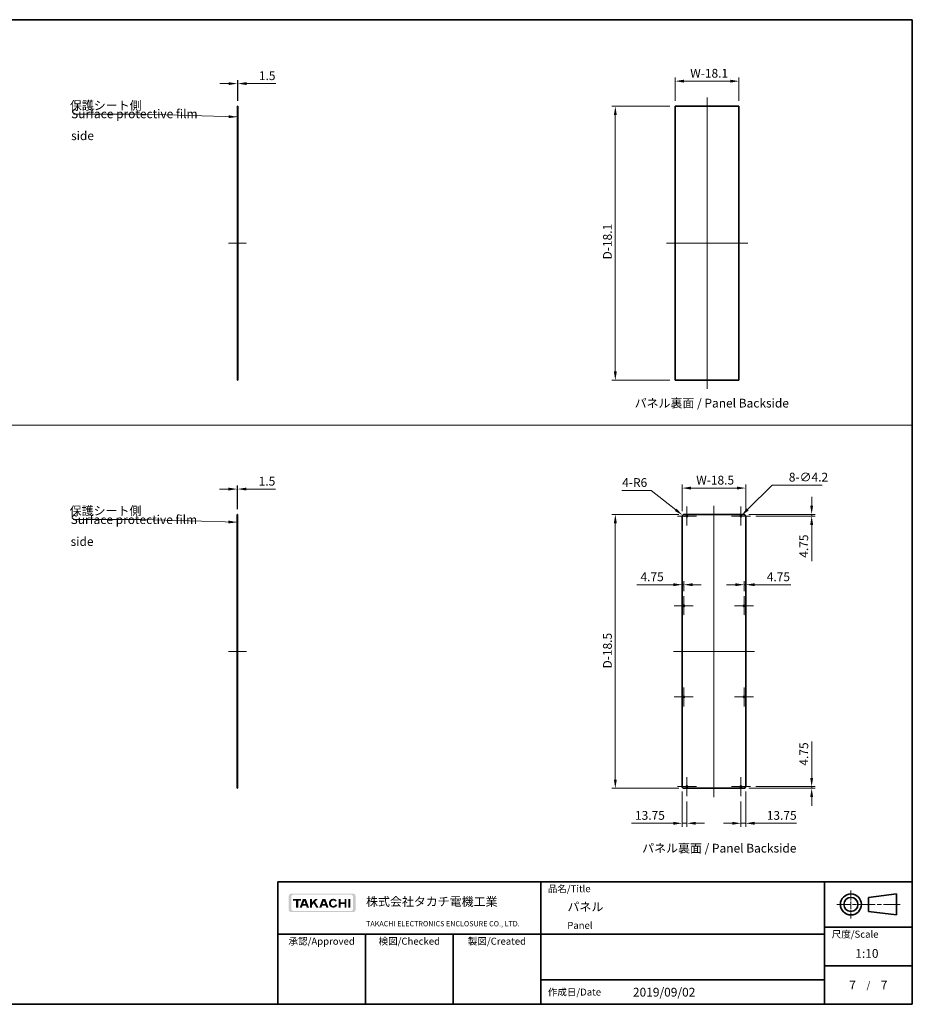
# Model space of a CAD drawing. Units: millimetres. Extents: x 0 to 10617, y -31 to 2810.
# Drawn here: x 8071 to 10617, y 0 to 2810 of the extents above; entities that cross this region are included whole.
import ezdxf
from ezdxf.enums import TextEntityAlignment as Align

# ---------------------------------------------------------------- set-up
doc = ezdxf.new("R2010")
doc.units = ezdxf.units.MM
doc.linetypes.add('CHAIN', pattern=[0.35429999999999995, 0.2362, -0.0295, 0.0591, -0.0295])
for name, color, linetype, lineweight in [('Border (ISO)', 7, 'Continuous', 35), ('Center Mark (ISO)', 131, 'Continuous', 18), ('Centerline (ISO)', 131, 'Continuous', 18), ('Dimension (ISO)', 7, 'Continuous', 18), ('Dimension (ISO) @ 1', 7, 'Continuous', 18), ('Hatch (ISO)', 1, 'Continuous', 18), ('Sketch Geometry (ISO)', 7, 'Continuous', 18), ('Symbol (ISO)', 7, 'Continuous', 18), ('Symbol (ISO) @ 1', 7, 'Continuous', 18), ('Title (ISO)', 7, 'Continuous', 35), ('Visible (ISO)', 7, 'Continuous', 35), ('Visible Narrow (ISO)', 7, 'Continuous', 25)]:
    doc.layers.add(name, color=color, linetype=linetype, lineweight=lineweight)
doc.styles.add('Note Text (TK)', font='txt')
doc.styles.add('文字スタイル67', font='arial.ttf')
doc.dimstyles.new('Default - Method 1b (TK)', dxfattribs={"dimscale": 2.5, "dimtxt": 2.5, "dimasz": 2.5, "dimexe": 1, "dimexo": 1.499999999999999, "dimgap": 1, "dimtad": 1, "dimtoh": 1, "dimrnd": 1e-08, "dimdsep": 46, "dimtxsty": 'Note Text (TK)', "dimcen": 0.09, "dimdle": 5, "dimclrd": 100, "dimclre": 100, "dimclrt": 7, "dimadec": 1, "dimazin": 1, "dimtfac": 1, "dimtmove": 0, "dimatfit": 3, "dimfxl": 1, "dimtolj": 1, "dimlwd": -1, "dimlwe": -1, "dimarcsym": 0})
doc.dimstyles.new('Default - Method 1b (TK)$7', dxfattribs={"dimscale": 1.5, "dimtxt": 2.5, "dimasz": 2.5, "dimexe": 1, "dimexo": 1.499999999999999, "dimgap": 1, "dimtad": 1, "dimtoh": 1, "dimrnd": 1e-08, "dimdsep": 46, "dimtxsty": 'Note Text (TK)', "dimcen": 0.09, "dimdle": 5, "dimclrd": 100, "dimclre": 100, "dimclrt": 7, "dimadec": 1, "dimazin": 1, "dimtfac": 1, "dimtmove": 0, "dimatfit": 3, "dimfxl": 1, "dimtolj": 1, "dimlwd": -1, "dimlwe": -1, "dimarcsym": 0})

# ---------------------------------------------------------------- blocks, each defined once
blk = doc.blocks.new('図面枠 tk図枠')
at = {"layer": 'Border (ISO)'}
for p, q in [((14.49999999999999, 289), (405.4999999999999, 289)), ((14.49999999999999, 289), (14.50000000000001, 8.000000000000007)), ((405.4999999999999, 289), (405.4999999999999, 8.000000000000007)), ((14.50000000000001, 8.000000000000007), (405.4999999999999, 8.000000000000007))]:
    blk.add_line(p, q, dxfattribs=at)
blk = doc.blocks.new('表題欄 tk表題欄')
at = {"layer": 'Hatch (ISO)'}
h = blk.add_hatch(color=256, dxfattribs=at)
edge = h.paths.add_edge_path(flags=0)
edge.add_arc((95.57537688673352, 236.2990653650367), 0.5958259999999996, 269.9999999999897, 360)
edge.add_line((96.17120288673351, 236.2990653650368), (96.17120288673348, 239.7107813650365))
edge.add_arc((95.5753768867335, 239.7107813650366), 0.5958259999999996, 0, 90.0000000000068)
edge.add_line((95.57537688673342, 240.3066073650366), (79.13710888673356, 240.3066073650366))
edge.add_arc((79.13710888673353, 239.7107813650366), 0.5958259999999996, 89.99999999999744, 180)
edge.add_line((78.54128288673353, 239.7107813650365), (78.54128288673331, 236.2990653650368))
edge.add_arc((79.13710888673332, 236.2990653650365), 0.5958259999999996, 180, 270.0000000000231)
edge.add_line((79.13710888673356, 235.7032393650365), (95.57537688673342, 235.7032393650367))
edge = h.paths.add_edge_path()
edge.add_line((77.83935088673357, 239.9556413650366), (77.83935088673357, 236.0542053650368))
edge.add_arc((78.54128288673346, 236.0542053650367), 0.7019319999998935, 180, 270.0000000000087)
edge.add_line((78.54128288673357, 235.3522733650368), (96.17120288673352, 235.3522733650368))
edge.add_arc((96.17120288673351, 236.0542053650367), 0.7019319999998921, 270, 360)
edge.add_line((96.8731348867334, 236.0542053650368), (96.87313488673352, 239.9556413650366))
edge.add_arc((96.1712028867336, 239.9556413650367), 0.7019319999998921, 0, 90.00000000000873)
edge.add_line((96.17120288673348, 240.6575733650367), (78.54128288673357, 240.6575733650366))
edge.add_arc((78.54128288673357, 239.9556413650366), 0.7019319999999984, 90, 180)
for points in [[(79.07181288673355, 239.1476033650369), (79.07181288673355, 238.6578833650367), (79.92066088673353, 238.6578833650367), (79.92066088673353, 236.6581933650368), (80.50832488673353, 236.6581933650368), (80.50832488673353, 238.6578833650367), (81.35717288673355, 238.6578833650367), (81.35717288673355, 239.1476033650369)], [(85.68407849525303, 236.6581933650368), (84.9434673993943, 237.8918698287545), (84.41792288673358, 237.3246628822781), (84.41792288673358, 236.6581933650368), (83.89555488673355, 236.6581933650368), (83.89555488673355, 239.1476033650369), (84.41792288673358, 239.1476033650369), (84.41792288673358, 238.0993979968839), (85.38913556809511, 239.1476033650369), (86.10696490847272, 239.1476033650369), (85.31925422435492, 238.2974470774499), (86.30334488673353, 236.6581933650368)], [(92.09142939614459, 239.1476033650369), (92.09142939614459, 236.6581933650368), (92.60971639614465, 236.6581933650368), (92.60971639614465, 237.6580383650368), (93.76872039614462, 237.6580383650368), (93.76872039614462, 236.6581933650368), (94.28700739614459, 236.6581933650368), (94.28700739614459, 239.1476033650369), (93.76872039614462, 239.1476033650369), (93.76872039614462, 238.1477583650367), (92.60971639614465, 238.1477583650367), (92.60971639614465, 239.1476033650369)], [(94.84202339614467, 239.1476033650369), (94.84202339614467, 236.6581933650368), (95.36439139614473, 236.6581933650368), (95.36439139614473, 239.1476033650369)]]:
    blk.add_hatch(color=256, dxfattribs=at).paths.add_polyline_path(points)
h = blk.add_hatch(color=256, dxfattribs=at)
h.paths.add_polyline_path([(82.59020695886475, 237.7110913650368), (81.95242681460243, 237.7110913650368), (82.27131688673356, 238.5794973650367)], flags=0)
h.paths.add_polyline_path([(82.77903014574996, 237.1968853650368), (81.76360362771717, 237.1968853650368), (81.56578886050404, 236.6581933650368), (80.94907288673355, 236.6581933650368), (81.86321688673357, 239.1476033650369), (82.67941688673353, 239.1476033650369), (83.59356088673351, 236.6581933650368), (82.97684491296302, 236.6581933650368)])
h = blk.add_hatch(color=256, dxfattribs=at)
h.paths.add_polyline_path([(87.52707281460246, 237.7110913650368), (88.16485295886469, 237.7110913650368), (87.84596288673359, 238.5794973650367)], flags=0)
h.paths.add_polyline_path([(87.14043486050403, 236.6581933650368), (87.3382496277172, 237.1968853650368), (88.35367614574989, 237.1968853650368), (88.551490912963, 236.6581933650368), (89.16820688673343, 236.6581933650368), (88.25406288673352, 239.1476033650369), (87.43786288673356, 239.1476033650369), (86.52371888673358, 236.6581933650368)])
h = blk.add_hatch(color=256, dxfattribs=at)
edge = h.paths.add_edge_path()
edge.add_arc((90.52309888673334, 237.9028983650369), 1.273272000000011, 38.55054079078439, 336.5820184016556)
edge.add_line((91.69149139614446, 237.3968543650369), (91.17255542714857, 237.6216113977801))
edge.add_ellipse((90.52309888673352, 237.9028983650369), major_axis=(0, -0.7998759999999119), ratio=0.8673469387756529, start_angle=128.5505407907963, end_angle=426.582018401653, ccw=False)
edge.add_line((91.09381514418376, 238.3576891122095), (91.51887237036831, 238.6964075050431))
at = {"layer": 'Title (ISO)'}
for p, q in [((74.70882392282105, 244.052739026017), (255.7088239228211, 244.052739026017)), ((74.70882392282105, 209.052739026017), (74.70882392282105, 244.052739026017)), ((149.7088239228211, 244.052739026017), (149.7088239228211, 209.052739026017)), ((230.7088239228211, 244.052739026017), (230.7088239228211, 209.052739026017)), ((255.7088239228211, 244.052739026017), (255.7088239228211, 209.052739026017)), ((243.2088239228211, 239.552739026017), (251.2088239228211, 240.5527390260171)), ((243.2088239228211, 239.552739026017), (243.2088239228211, 235.552739026017)), ((251.2088239228211, 234.552739026017), (251.2088239228211, 240.5527390260171)), ((243.2088239228211, 235.552739026017), (251.2088239228211, 234.552739026017)), ((230.7088239228211, 231.052739026017), (255.7088239228211, 231.052739026017)), ((74.70882392282105, 229.052739026017), (230.7088239228211, 229.052739026017)), ((99.70882392282108, 229.052739026017), (99.70882392282108, 209.052739026017)), ((124.708823922821, 229.052739026017), (124.708823922821, 209.052739026017)), ((230.7088239228211, 220.052739026017), (255.7088239228211, 220.052739026017)), ((149.7088239228211, 216.052739026017), (230.7088239228211, 216.052739026017)), ((255.7088239228211, 209.052739026017), (74.70882392282105, 209.052739026017))]:
    blk.add_line(p, q, dxfattribs=at)
at = {"layer": 'Title (ISO)', "color": 4, "linetype": 'CHAIN', "lineweight": 18, "ltscale": 8.889559745788574}
blk.add_line((238.2088239228211, 241.552739026017), (238.2088239228211, 233.552739026017), dxfattribs=at)
at = {"layer": 'Title (ISO)', "color": 4, "linetype": 'CHAIN', "lineweight": 18, "ltscale": 20.00163269042969}
blk.add_line((252.2088239228211, 237.552739026017), (234.2088239228211, 237.552739026017), dxfattribs=at)
at = {"layer": 'Title (ISO)'}
for radius in [3, 2]:
    blk.add_circle((238.2088239228211, 237.552739026017), radius, dxfattribs=at)
at = {"layer": 'Title (ISO)', "color": 1, "char_height": 2.000000029802322, "line_spacing_factor": 1.5, "style": 'Note Text (TK)'}
for s, insert, attachment_point in [('\\fＭＳ Ｐゴシック|b0|i0;\\H2.0000;品名/Title', (151.708823922821, 242.052739026017), 4), ('\\fＭＳ Ｐゴシック|b0|i0;\\H2.0000;承認/Approved', (87.20882392282108, 227.052739026017), 5), ('\\fＭＳ Ｐゴシック|b0|i0;\\H2.0000;検図/Checked', (112.208823922821, 227.052739026017), 5), ('\\fＭＳ Ｐゴシック|b0|i0;\\H2.0000;製図/Created', (137.2088239228211, 227.052739026017), 5), ('\\fＭＳ Ｐゴシック|b0|i0;\\H2.0000;尺度/Scale', (232.7088239228211, 229.052739026017), 4), ('\\fＭＳ Ｐゴシック|b0|i0;\\H2.0000;作成日/Date', (151.708823922821, 212.552739026017), 4)]:
    blk.add_mtext(s, dxfattribs=dict(at, insert=insert, attachment_point=attachment_point))
at = {"layer": 'Title (ISO)', "color": 7, "line_spacing_factor": 1.5, "style": 'Note Text (TK)'}
for s, insert, char_height, attachment_point in [('株式会社タカチ電機工業', (99.87313488673345, 238.052739026017), 2.5, 4), ('\\fArial|b0|i0;\\H1.4986;TAKACHI ELECTRONICS ENCLOSURE CO., LTD.', (99.87313488673342, 232.052739026017), 1.49859994649887, 4), ('\\fＭＳ Ｐゴシック|b0|i0;\\H2.0000;/', (243.2088239228211, 214.552739026017), 2.000000029802322, 5)]:
    blk.add_mtext(s, dxfattribs=dict(at, insert=insert, char_height=char_height, attachment_point=attachment_point))
at = {"layer": 'Title (ISO)', "color": 7}
for tag, p, height, style in [('<品名>_001', (157.3395057354996, 235.5044435297737), 2.5, 'Note Text (TK)'), ('<Title>_001', (157.4305155958994, 230.5513747487906), 2.000000029802322, '文字スタイル67'), ('作成日_001', (175.6179145609817, 211.2601253517655), 2.5, 'Note Text (TK)'), ('<ページ_No.>_001', (238.166396298784, 213.2976230642162), 2.5, 'Note Text (TK)'), ('<総ページ数>_001', (246.7200286270059, 213.302739026017), 2.5, 'Note Text (TK)')]:
    blk.add_attdef(tag, p, '', height=height, dxfattribs=dict(at, style=style))
at = {"layer": 'Title (ISO)', "color": 7, "style": 'Note Text (TK)'}
blk.add_attdef('<尺度>', text='', height=2.5, dxfattribs=at).set_placement((243.2088239228211, 223.5527390260171), align=Align.MIDDLE_CENTER)
blk = doc.blocks.new('*D93')
at = {"layer": 'Defpoints', "color": 0}
for p in [(8692.974257827256, 2627.631138791386), (8691.474257827256, 2563.039258679574), (8692.974257827256, 2563.039258679574)]:
    blk.add_point(p, dxfattribs=at)
at = {"layer": 'Dimension (ISO)', "color": 100}
for p, q in [((8666.474257827256, 2627.631138791386), (8641.474257827256, 2627.631138791386)), ((8691.474257827256, 2578.039258679574), (8691.474257827256, 2637.631138791386)), ((8691.474257827256, 2627.631138791386), (8692.974257827256, 2627.631138791386)), ((8692.974257827256, 2578.039258679574), (8692.974257827256, 2637.631138791386)), ((8717.974257827256, 2627.631138791386), (8801.042440212697, 2627.631138791386))]:
    blk.add_line(p, q, dxfattribs=at)
for points in [[(8666.474257827256, 2631.797805458053), (8666.474257827256, 2623.46447212472), (8691.474257827256, 2627.631138791386)], [(8717.974257827256, 2631.797805458053), (8717.974257827256, 2623.46447212472), (8692.974257827256, 2627.631138791386)]]:
    blk.add_solid(points, dxfattribs=at)
at = {"layer": 'Dimension (ISO)', "color": 7, "insert": (8752.974258394517, 2650.131138791386), "char_height": 25, "attachment_point": 4, "style": 'Note Text (TK)'}
blk.add_mtext('\\A1;1.5', dxfattribs=at)
blk = doc.blocks.new('*D94')
at = {"layer": 'Defpoints', "color": 0}
for p in [(9940.604867603639, 2634.578747769163), (9940.604867603639, 2563.039258679574), (10122.50486760364, 2563.039258679574)]:
    blk.add_point(p, dxfattribs=at)
at = {"layer": 'Dimension (ISO)', "color": 100}
for p, q in [((9940.604867603639, 2578.039258679574), (9940.604867603639, 2644.578747769164)), ((10122.50486760364, 2578.039258679574), (10122.50486760364, 2644.578747769164)), ((10097.50486760364, 2634.578747769163), (9965.604867603639, 2634.578747769163))]:
    blk.add_line(p, q, dxfattribs=at)
for points in [[(9965.604867603639, 2638.74541443583), (9965.604867603639, 2630.412081102497), (9940.604867603639, 2634.578747769163)], [(10097.50486760364, 2638.74541443583), (10097.50486760364, 2630.412081102497), (10122.50486760364, 2634.578747769163)]]:
    blk.add_solid(points, dxfattribs=at)
at = {"layer": 'Dimension (ISO)', "color": 7, "insert": (9975.873049421822, 2657.078747769164), "char_height": 25, "attachment_point": 4, "style": 'Note Text (TK)'}
blk.add_mtext('\\A1; W-18.1', dxfattribs=at)
blk = doc.blocks.new('*D95')
at = {"layer": 'Defpoints', "color": 0}
for p in [(9940.604867603644, 2563.039258679575), (9769.818129515266, 1781.139258679574), (9940.604867603644, 1781.139258679574)]:
    blk.add_point(p, dxfattribs=at)
at = {"layer": 'Dimension (ISO)', "color": 100}
for p, q in [((9925.604867603643, 2563.039258679575), (9759.818129515266, 2563.039258679575)), ((9769.818129515266, 2538.039258679575), (9769.818129515266, 1806.139258679574)), ((9925.604867603643, 1781.139258679574), (9759.818129515266, 1781.139258679574))]:
    blk.add_line(p, q, dxfattribs=at)
for points in [[(9765.651462848602, 2538.039258679575), (9773.984796181932, 2538.039258679575), (9769.818129515266, 2563.039258679575)], [(9765.651462848602, 1806.139258679574), (9773.984796181932, 1806.139258679574), (9769.818129515266, 1781.139258679574)]]:
    blk.add_solid(points, dxfattribs=at)
at = {"layer": 'Dimension (ISO)', "color": 7, "insert": (9747.318129515264, 2118.111985952301), "char_height": 25, "attachment_point": 4, "rotation": 90, "style": 'Note Text (TK)'}
blk.add_mtext('\\A1; D-18.1', dxfattribs=at)
blk = doc.blocks.new('*D96')
at = {"layer": 'Defpoints', "color": 0}
for p in [(8692.368060655364, 1470.415809342308), (8690.868060655366, 1398.014284339283), (8692.368060655364, 1398.014284339283)]:
    blk.add_point(p, dxfattribs=at)
at = {"layer": 'Dimension (ISO)', "color": 100}
for p, q in [((8665.868060655366, 1470.415809342308), (8640.868060655366, 1470.415809342308)), ((8690.868060655366, 1413.014284339283), (8690.868060655366, 1480.415809342308)), ((8690.868060655366, 1470.415809342308), (8692.368060655364, 1470.415809342308)), ((8692.368060655364, 1413.014284339283), (8692.368060655364, 1480.415809342308)), ((8717.368060655364, 1470.415809342308), (8800.436243040807, 1470.415809342308))]:
    blk.add_line(p, q, dxfattribs=at)
for points in [[(8665.868060655366, 1474.582476008975), (8665.868060655366, 1466.249142675641), (8690.868060655366, 1470.415809342308)], [(8717.368060655364, 1474.582476008975), (8717.368060655364, 1466.249142675641), (8692.368060655364, 1470.415809342308)]]:
    blk.add_solid(points, dxfattribs=at)
at = {"layer": 'Dimension (ISO)', "color": 7, "insert": (8752.368061222625, 1492.915809342308), "char_height": 25, "attachment_point": 4, "style": 'Note Text (TK)'}
blk.add_mtext('\\A1;1.5', dxfattribs=at)
blk = doc.blocks.new('*D97')
at = {"layer": 'Defpoints', "color": 0}
for p in [(10141.90243431855, 1473.310977416466), (9960.40243431855, 1392.014284339283), (10141.90243431855, 1392.014284339283)]:
    blk.add_point(p, dxfattribs=at)
at = {"layer": 'Dimension (ISO)', "color": 100}
for p, q in [((9960.40243431855, 1407.014284339283), (9960.40243431855, 1483.310977416466)), ((9985.40243431855, 1473.310977416466), (10116.90243431855, 1473.310977416466)), ((10141.90243431855, 1407.014284339283), (10141.90243431855, 1483.310977416466))]:
    blk.add_line(p, q, dxfattribs=at)
for points in [[(9985.40243431855, 1477.477644083133), (9985.40243431855, 1469.144310749799), (9960.40243431855, 1473.310977416466)], [(10116.90243431855, 1477.477644083133), (10116.90243431855, 1469.144310749799), (10141.90243431855, 1473.310977416466)]]:
    blk.add_solid(points, dxfattribs=at)
at = {"layer": 'Dimension (ISO)', "color": 7, "insert": (9992.984820682186, 1495.810977416466), "char_height": 25, "attachment_point": 4, "style": 'Note Text (TK)'}
blk.add_mtext('\\A1; W-18.5', dxfattribs=at)
blk = doc.blocks.new('*D98')
at = {"layer": 'Defpoints', "color": 0}
for p in [(9966.402434318554, 1398.014284339283), (9769.818129515266, 616.5142843392829), (9966.402434318556, 616.5142843392829)]:
    blk.add_point(p, dxfattribs=at)
at = {"layer": 'Dimension (ISO)', "color": 100}
for p, q in [((9951.402434318554, 1398.014284339283), (9759.818129515266, 1398.014284339283)), ((9769.818129515266, 1373.014284339283), (9769.818129515266, 641.5142843392829)), ((9951.402434318556, 616.5142843392829), (9759.818129515266, 616.5142843392829))]:
    blk.add_line(p, q, dxfattribs=at)
for points in [[(9765.651462848602, 1373.014284339283), (9773.984796181932, 1373.014284339283), (9769.818129515266, 1398.014284339283)], [(9765.651462848602, 641.5142843392829), (9773.984796181932, 641.5142843392829), (9769.818129515266, 616.5142843392829)]]:
    blk.add_solid(points, dxfattribs=at)
at = {"layer": 'Dimension (ISO)', "color": 7, "insert": (9747.318129515264, 950.8012161574646), "char_height": 25, "attachment_point": 4, "rotation": 90, "style": 'Note Text (TK)'}
blk.add_mtext('\\A1; D-18.5', dxfattribs=at)
blk = doc.blocks.new('*D99')
at = {"layer": 'Defpoints', "color": 0}
for p in [(10135.90243431855, 1398.014284339283), (10155.25243431855, 1393.264284339283), (10329.96366489693, 1393.264284339283)]:
    blk.add_point(p, dxfattribs=at)
at = {"layer": 'Dimension (ISO)', "color": 100}
for p, q in [((10329.96366489693, 1423.014284339283), (10329.96366489693, 1448.014284339283)), ((10150.90243431855, 1398.014284339283), (10339.96366489693, 1398.014284339283)), ((10170.25243431855, 1393.264284339283), (10339.96366489693, 1393.264284339283)), ((10329.96366489693, 1398.014284339283), (10329.96366489693, 1393.264284339283)), ((10329.96366489693, 1368.264284339283), (10329.96366489693, 1264.457465281179))]:
    blk.add_line(p, q, dxfattribs=at)
for points in [[(10325.79699823026, 1423.014284339283), (10334.1303315636, 1423.014284339283), (10329.96366489693, 1398.014284339283)], [(10325.79699823026, 1368.264284339283), (10334.1303315636, 1368.264284339283), (10329.96366489693, 1393.264284339283)]]:
    blk.add_solid(points, dxfattribs=at)
at = {"layer": 'Dimension (ISO)', "color": 7, "insert": (10307.46366489693, 1274.457465281175), "char_height": 25, "attachment_point": 4, "rotation": 90, "style": 'Note Text (TK)'}
blk.add_mtext('\\A1;4.75', dxfattribs=at)
blk = doc.blocks.new('*D100')
at = {"layer": 'Defpoints', "color": 0}
for p in [(10155.25243431855, 621.264284339283), (10329.96366489693, 621.264284339283), (10135.90243431855, 616.5142843392829)]:
    blk.add_point(p, dxfattribs=at)
at = {"layer": 'Dimension (ISO)', "color": 100}
for p, q in [((10329.96366489693, 646.264284339283), (10329.96366489693, 750.0711033973945)), ((10170.25243431855, 621.264284339283), (10339.96366489693, 621.264284339283)), ((10329.96366489693, 616.5142843392829), (10329.96366489693, 621.264284339283)), ((10150.90243431855, 616.5142843392829), (10339.96366489693, 616.5142843392829)), ((10329.96366489693, 591.5142843392829), (10329.96366489693, 566.5142843392829))]:
    blk.add_line(p, q, dxfattribs=at)
for points in [[(10325.79699823026, 646.264284339283), (10334.1303315636, 646.264284339283), (10329.96366489693, 621.264284339283)], [(10325.79699823026, 591.5142843392829), (10334.1303315636, 591.5142843392829), (10329.96366489693, 616.5142843392829)]]:
    blk.add_solid(points, dxfattribs=at)
at = {"layer": 'Dimension (ISO)', "color": 7, "insert": (10307.46366489693, 681.2642852155732), "char_height": 25, "attachment_point": 4, "rotation": 90, "style": 'Note Text (TK)'}
blk.add_mtext('\\A1;4.75', dxfattribs=at)
blk = doc.blocks.new('*D101')
at = {"layer": 'Defpoints', "color": 0}
for p in [(9960.402434318552, 622.5142843392827), (9974.15243431855, 594.1642843392827), (9974.15243431855, 516.6052284418765)]:
    blk.add_point(p, dxfattribs=at)
at = {"layer": 'Dimension (ISO)', "color": 100}
for p, q in [((9960.402434318552, 607.5142843392827), (9960.402434318552, 506.6052284418765)), ((9974.15243431855, 579.1642843392827), (9974.15243431855, 506.6052284418765)), ((9935.402434318554, 516.6052284418765), (9815.970615027616, 516.6052284418765)), ((9974.15243431855, 516.6052284418765), (9960.402434318552, 516.6052284418765)), ((9999.15243431855, 516.6052284418765), (10024.15243431855, 516.6052284418765))]:
    blk.add_line(p, q, dxfattribs=at)
for points in [[(9935.402434318554, 520.771895108543), (9935.402434318554, 512.4385617752099), (9960.402434318552, 516.6052284418765)], [(9999.15243431855, 520.771895108543), (9999.15243431855, 512.4385617752099), (9974.15243431855, 516.6052284418765)]]:
    blk.add_solid(points, dxfattribs=at)
at = {"layer": 'Dimension (ISO)', "color": 7, "insert": (9825.970615027614, 539.1052284418765), "char_height": 25, "attachment_point": 4, "style": 'Note Text (TK)'}
blk.add_mtext('\\A1;13.75', dxfattribs=at)
blk = doc.blocks.new('*D102')
at = {"layer": 'Defpoints', "color": 0}
for p in [(10141.90243431855, 622.5142843392827), (10128.15243431855, 594.1642843392827), (10128.15243431855, 516.6052284418765)]:
    blk.add_point(p, dxfattribs=at)
at = {"layer": 'Dimension (ISO)', "color": 100}
for p, q in [((10141.90243431855, 607.5142843392828), (10141.90243431855, 506.6052284418765)), ((10128.15243431855, 579.1642843392827), (10128.15243431855, 506.6052284418765)), ((10103.15243431855, 516.6052284418765), (10078.15243431855, 516.6052284418765)), ((10128.15243431855, 516.6052284418765), (10141.90243431855, 516.6052284418765)), ((10166.90243431855, 516.6052284418765), (10286.33425360949, 516.6052284418765))]:
    blk.add_line(p, q, dxfattribs=at)
for points in [[(10103.15243431855, 520.771895108543), (10103.15243431855, 512.4385617752099), (10128.15243431855, 516.6052284418765)], [(10166.90243431855, 520.771895108543), (10166.90243431855, 512.4385617752099), (10141.90243431855, 516.6052284418765)]]:
    blk.add_solid(points, dxfattribs=at)
at = {"layer": 'Dimension (ISO)', "color": 7, "insert": (10201.90243542767, 539.1052284418765), "char_height": 25, "attachment_point": 4, "style": 'Note Text (TK)'}
blk.add_mtext('\\A1;13.75', dxfattribs=at)
blk = doc.blocks.new('*D103')
at = {"layer": 'Defpoints', "color": 0}
for p in [(10137.15243431855, 1197.528142709668), (10141.90243431855, 1192.009044057279), (10137.15243431855, 1164.364284339283)]:
    blk.add_point(p, dxfattribs=at)
at = {"layer": 'Dimension (ISO)', "color": 100}
for p, q in [((10112.15243431855, 1197.528142709668), (10087.15243431855, 1197.528142709668)), ((10137.15243431855, 1179.364284339283), (10137.15243431855, 1207.528142709668)), ((10137.15243431855, 1197.528142709668), (10141.90243431855, 1197.528142709668)), ((10166.90243431855, 1197.528142709668), (10270.70925337666, 1197.528142709668))]:
    blk.add_line(p, q, dxfattribs=at)
for points in [[(10112.15243431855, 1201.694809376334), (10112.15243431855, 1193.361476043001), (10137.15243431855, 1197.528142709668)], [(10166.90243431855, 1201.694809376334), (10166.90243431855, 1193.361476043001), (10141.90243431855, 1197.528142709668)]]:
    blk.add_solid(points, dxfattribs=at)
at = {"layer": 'Dimension (ISO)', "color": 7, "insert": (10201.90243519484, 1220.028142709668), "char_height": 25, "attachment_point": 4, "style": 'Note Text (TK)'}
blk.add_mtext('\\A1;4.75', dxfattribs=at)
blk = doc.blocks.new('*D104')
at = {"layer": 'Defpoints', "color": 0}
for p in [(9960.40243431855, 1191.001613738001), (9965.152434318554, 1197.528142709668), (9965.152434318554, 1164.364284339282)]:
    blk.add_point(p, dxfattribs=at)
at = {"layer": 'Dimension (ISO)', "color": 100}
for p, q in [((9935.40243431855, 1197.528142709668), (9831.595615260443, 1197.528142709668)), ((9965.152434318554, 1197.528142709668), (9960.40243431855, 1197.528142709668)), ((9965.152434318554, 1179.364284339283), (9965.152434318554, 1207.528142709668)), ((9990.152434318552, 1197.528142709668), (10015.15243431855, 1197.528142709668))]:
    blk.add_line(p, q, dxfattribs=at)
for points in [[(9935.40243431855, 1201.694809376334), (9935.40243431855, 1193.361476043001), (9960.40243431855, 1197.528142709668)], [(9990.152434318552, 1201.694809376334), (9990.152434318552, 1193.361476043001), (9965.152434318554, 1197.528142709668)]]:
    blk.add_solid(points, dxfattribs=at)
at = {"layer": 'Dimension (ISO)', "color": 7, "insert": (9841.595615260441, 1220.028142709668), "char_height": 25, "attachment_point": 4, "style": 'Note Text (TK)'}
blk.add_mtext('\\A1;4.75', dxfattribs=at)
blk = doc.blocks.new('*D105')
at = {"layer": 'Defpoints', "color": 0}
for p in [(10126.66751007805, 1391.779360098792), (10129.63735855904, 1394.749208579776)]:
    blk.add_point(p, dxfattribs=at)
at = {"layer": 'Dimension (ISO)', "color": 100}
for p, q in [((10216.90147983242, 1482.013329853128), (10147.31502808871, 1412.426878109436)), ((10359.50991441743, 1482.013329853128), (10216.90147983242, 1482.013329853128)), ((10127.25243431855, 1393.264284339284), (10129.05243431855, 1393.264284339284)), ((10128.15243431855, 1392.364284339283), (10128.15243431855, 1394.164284339284))]:
    blk.add_line(p, q, dxfattribs=at)
blk.add_solid([(10144.36874983376, 1415.37315636438), (10150.26130634365, 1409.480599854491), (10129.63735855904, 1394.749208579776)], dxfattribs=at)
at = {"layer": 'Dimension (ISO)', "color": 7, "insert": (10264.76559623561, 1504.513329853129), "char_height": 25, "attachment_point": 4, "style": 'Note Text (TK)'}
blk.add_mtext('\\A1;8-∅4.2', dxfattribs=at)
blk = doc.blocks.new('*D107')
at = {"layer": 'Defpoints', "color": 0}
for p in [(9961.696498184392, 1395.736402701348), (9966.402434318548, 1392.014284339283)]:
    blk.add_point(p, dxfattribs=at)
at = {"layer": 'Dimension (ISO)', "color": 100}
for p, q in [((9788.07605387869, 1466.61640265414), (9872.081735696873, 1466.61640265414)), ((9872.081735696873, 1466.61640265414), (9942.088430958735, 1411.245229209956)), ((9965.502434318549, 1392.014284339282), (9967.30243431855, 1392.014284339283)), ((9966.402434318548, 1391.114284339283), (9966.402434318548, 1392.914284339284))]:
    blk.add_line(p, q, dxfattribs=at)
blk.add_solid([(9944.673235376837, 1414.513240414233), (9939.50362654063, 1407.97721800568), (9961.696498184392, 1395.736402701348)], dxfattribs=at)
at = {"layer": 'Dimension (ISO)', "color": 7, "insert": (9825.07889478778, 1489.116402654141), "char_height": 25, "attachment_point": 5, "style": 'Note Text (TK)'}
blk.add_mtext('\\A1;4-R6', dxfattribs=at)

msp = doc.modelspace()

# ---------------------------------------------------------------- linework, layer by layer
at = {"layer": 'Center Mark (ISO)', "linetype": 'CHAIN', "ltscale": 6.02264404296875}
for p, q in [((9974.15243431855, 1420.364284339283), (9974.15243431855, 1366.164284339283)), ((10128.15243431855, 1420.364284339283), (10128.15243431855, 1366.164284339283)), ((10001.25243431855, 1393.264284339283), (9947.05243431855, 1393.264284339283)), ((10155.25243431855, 1393.264284339283), (10101.05243431855, 1393.264284339283)), ((9965.152434318554, 1164.364284339282), (9965.152434318554, 1110.164284339282)), ((10137.15243431855, 1164.364284339283), (10137.15243431855, 1110.164284339283)), ((9992.25243431855, 1137.264284339283), (9938.052434318552, 1137.264284339283)), ((10164.25243431855, 1137.264284339283), (10110.05243431855, 1137.264284339283)), ((9965.152434318554, 904.3642843392827), (9965.152434318554, 850.1642843392826)), ((10137.15243431855, 904.3642843392829), (10137.15243431855, 850.1642843392827)), ((9992.25243431855, 877.2642843392828), (9938.052434318552, 877.2642843392828)), ((10164.25243431855, 877.2642843392828), (10110.05243431855, 877.2642843392828)), ((9974.15243431855, 648.3642843392828), (9974.15243431855, 594.1642843392827)), ((10128.15243431855, 648.3642843392828), (10128.15243431855, 594.1642843392827)), ((10001.25243431855, 621.2642843392828), (9947.05243431855, 621.2642843392828)), ((10155.25243431855, 621.2642843392828), (10101.05243431855, 621.2642843392828))]:
    msp.add_line(p, q, dxfattribs=at)
at = {"layer": 'Centerline (ISO)', "linetype": 'CHAIN', "ltscale": 23.99096870422363}
for p, q in [((10031.55486760364, 2588.039258679574), (10031.55486760364, 1756.139258679573)), ((9915.60486760364, 2172.089258679573), (10147.50486760364, 2172.089258679573)), ((10051.15243431855, 1423.014284339283), (10051.15243431855, 591.5142843392827)), ((9935.402434318554, 1007.264284339282), (10166.90243431855, 1007.264284339283))]:
    msp.add_line(p, q, dxfattribs=at)
at = {"layer": 'Centerline (ISO)', "linetype": 'CHAIN', "ltscale": 5.722618103027343}
for p, q in [((8666.474257827256, 2172.089258679573), (8717.974257827256, 2172.089258679573)), ((8665.868060655368, 1007.264284339282), (8717.36806065537, 1007.264284339282))]:
    msp.add_line(p, q, dxfattribs=at)
at = {"layer": 'Sketch Geometry (ISO)', "color": 4, "linetype": 'CHAIN', "ltscale": 18.39273834228515}
msp.add_line((6707.12736749639, 1652.587972106282), (10617.05561406395, 1652.587972106282), dxfattribs=at)
at = {"layer": 'Visible (ISO)'}
for p, q in [((8692.974257827256, 2563.039258679574), (8691.474257827256, 2563.039258679574)), ((8691.474257827256, 1781.139258679573), (8691.474257827256, 2563.039258679574)), ((8692.974257827256, 2563.039258679574), (8692.974257827256, 1781.139258679573)), ((9940.604867603639, 2563.039258679574), (9940.604867603639, 1781.139258679573)), ((10122.50486760364, 2563.039258679574), (9940.604867603639, 2563.039258679574)), ((10122.50486760364, 1781.139258679573), (10122.50486760364, 2563.039258679574)), ((8692.974257827256, 1781.139258679573), (8691.474257827256, 1781.139258679573)), ((9940.604867603639, 1781.139258679573), (10122.50486760364, 1781.139258679573)), ((8692.368060655364, 1398.014284339283), (8690.868060655364, 1398.014284339283)), ((8690.868060655368, 1392.014284339283), (8690.868060655364, 1398.014284339283)), ((8690.868060655368, 622.5142843392827), (8690.868060655368, 1392.014284339283)), ((8692.368060655364, 1398.014284339283), (8692.368060655368, 1392.014284339283)), ((8692.368060655368, 1392.014284339283), (8692.368060655368, 622.5142843392827)), ((9960.402434318552, 1392.014284339283), (9960.402434318552, 622.5142843392827)), ((10135.90243431855, 1398.014284339283), (9966.402434318554, 1398.014284339283)), ((10141.90243431855, 622.5142843392827), (10141.90243431855, 1392.014284339283)), ((8690.868060655364, 616.5142843392827), (8690.868060655368, 622.5142843392827)), ((8692.368060655368, 622.5142843392827), (8692.368060655364, 616.5142843392827)), ((8690.868060655364, 616.5142843392827), (8692.368060655364, 616.5142843392827)), ((9966.402434318554, 616.5142843392827), (10135.90243431855, 616.5142843392827))]:
    msp.add_line(p, q, dxfattribs=at)
for centre in [(9974.15243431855, 1393.264284339283), (10128.15243431855, 1393.264284339283), (9965.152434318554, 1137.264284339283), (10137.15243431855, 1137.264284339283), (9965.152434318554, 877.2642843392828), (10137.15243431855, 877.2642843392828), (9974.152434318552, 621.2642843392828), (10128.15243431855, 621.2642843392828)]:
    msp.add_circle(centre, 2.1, dxfattribs=at)
for centre, radius, start, end in [((9966.402434318554, 1392.014284339283), 6.000000000000067, 90, 180), ((10135.90243431855, 1392.014284339283), 6.000000000000086, 0, 90), ((9966.402434318554, 622.5142843392827), 6.000000000000086, 180, 270), ((10135.90243431855, 622.5142843392827), 6.000000000000067, 270, 0)]:
    msp.add_arc(centre, radius, start, end, dxfattribs=at)
at = {"layer": 'Visible Narrow (ISO)'}
for p, q in [((8690.868060655368, 1392.014284339283), (8692.368060655368, 1392.014284339283)), ((8692.368060655368, 622.5142843392827), (8690.868060655368, 622.5142843392827))]:
    msp.add_line(p, q, dxfattribs=at)

# ---------------------------------------------------------------- block references
at = {"xscale": 10, "yscale": 10, "zscale": 10}
msp.add_blockref('図面枠 tk図枠', (6561.99999532175, -80.00000012031252), dxfattribs=at)
ref = msp.add_blockref('表題欄 tk表題欄', (8059.911756093539, -2090.527390380483), dxfattribs=dict(xscale=10, yscale=10, zscale=10))
ref.add_attrib('<品名>_001', 'パネル', (9633.306813448535, 265.7954540272134), dxfattribs={"layer": 'Title (ISO)', "color": 7, "height": 25, "style": 'Note Text (TK)'})
ref.add_attrib('<尺度>_001', '1:10', (10454.39031124036, 132.6620053367137), dxfattribs={"layer": 'Title (ISO)', "color": 7, "height": 25, "style": 'Note Text (TK)'})
ref.add_attrib('作成日_001', '2019/09/02', (9820.01158879253, 22.07386313717238), dxfattribs={"layer": 'Title (ISO)', "color": 7, "height": 25, "style": 'Note Text (TK)'})
ref.add_attrib('<Title>_001', 'Panel', (9632.688944767473, 215.3274212335525), dxfattribs={"layer": 'Title (ISO)', "color": 7, "height": 20.00000029802322, "style": '文字スタイル67'})
ref.add_attrib('<ページ_No.>_001', '7', (10437.11204236359, 42.49999987968762), dxfattribs={"layer": 'Title (ISO)', "color": 7, "height": 25, "style": 'Note Text (TK)'})
ref.add_attrib('<総ページ数>_001', '7', (10527.11204236359, 42.49999987968762), dxfattribs={"layer": 'Title (ISO)', "color": 7, "height": 25, "style": 'Note Text (TK)'})

# ---------------------------------------------------------------- texts
at = {"layer": 'Symbol (ISO)', "color": 7, "char_height": 25, "line_spacing_factor": 1.5, "style": 'Note Text (TK)'}
for s, insert, width, attachment_point in [('{保護シート側}', (8213.733489677341, 2544.910057799651), 206.1403512954712, 7), ('{Surface protective film side}', (8217.086168311163, 2506.82430957438), 430.994176864624, 4), ('{パネル裏面 / Panel Backside}', (9824.885424757947, 1712.473210656069), 463.7426853179931, 4), ('{保護シート側}', (8213.127292505453, 1388.205393557111), 206.1403512954712, 7), ('{Surface protective film side}', (8215.847358224293, 1348.747496039163), 430.994176864624, 4), ('{パネル裏面 / Panel Backside}', (9846.278355527395, 442.3253792794301), 463.7426853179931, 4)]:
    msp.add_mtext(s, dxfattribs=dict(at, insert=insert, width=width, attachment_point=attachment_point))

# ---------------------------------------------------------------- dimensions: what is measured, and where the dimension line sits
at = {"layer": 'Dimension (ISO)', "color": 100}
dim = msp.add_radius_dim(center=(9966.402434318548, 1392.014284339283), mpoint=(9961.696498184392, 1395.736402701348), text='4-<>', dimstyle='Default - Method 1b (TK)', override={"dimscale": 1, "dimtxt": 25, "dimasz": 25, "dimexe": 10, "dimexo": 15, "dimgap": 10, "dimtih": 1, "dimlfac": 0.999999999999502, "dimcen": 0.9, "dimtofl": 0}, dxfattribs=at)
dim.commit()
dim.dimension.update_dxf_attribs({"geometry": '*D107', "text_midpoint": (9825.07889478778, 1466.616402654141), "dimtype": 164})
at = {"layer": 'Dimension (ISO) @ 1', "color": 100}
for base, p1, p2, angle, text, override, picture, middle in [((9940.604867603639, 2634.578747769163), (10122.50486760364, 2563.039258679574), (9940.604867603639, 2563.039258679574), 180, ' W-18.1', {"dimscale": 1, "dimtxt": 25, "dimasz": 25, "dimexe": 10, "dimexo": 15, "dimgap": 10, "dimtoh": 0, "dimdec": 2, "dimcen": 0.9, "dimtp": 0, "dimtm": 0, "dimtdec": 2, "dimtix": 0, "dimtofl": 0, "dimtmove": 0, "dimatfit": 1}, '*D94', (10031.55486760364, 2634.578747769163)), ((9769.818129515266, 1781.139258679574), (9940.604867603639, 2563.039258679574), (9940.604867603639, 1781.139258679573), 90, ' D-18.1', {"dimscale": 1, "dimtxt": 25, "dimasz": 25, "dimexe": 10, "dimexo": 15, "dimgap": 10, "dimtoh": 0, "dimcen": 0.9, "dimtix": 0, "dimtofl": 0, "dimtmove": 0, "dimatfit": 1}, '*D95', (9769.818129515264, 2172.089258679574)), ((10141.90243431855, 1473.310977416466), (9960.40243431855, 1392.014284339283), (10141.90243431855, 1392.014284339283), 180, ' W-18.5', {"dimscale": 1, "dimtxt": 25, "dimasz": 25, "dimexe": 10, "dimexo": 15, "dimgap": 10, "dimtoh": 0, "dimdec": 2, "dimcen": 0.9, "dimtp": 0, "dimtm": 0, "dimtdec": 2, "dimtix": 0, "dimtofl": 0, "dimtmove": 0, "dimatfit": 1}, '*D97', (10051.15243431855, 1473.310977416466)), ((9769.818129515266, 616.5142843392829), (9966.40243431855, 1398.014284339283), (9966.402434318554, 616.5142843392827), 90, ' D-18.5', {"dimscale": 1, "dimtxt": 25, "dimasz": 25, "dimexe": 10, "dimexo": 15, "dimgap": 10, "dimtoh": 0, "dimcen": 0.9, "dimtix": 0, "dimtofl": 0, "dimtmove": 0, "dimatfit": 1}, '*D98', (9769.818129515264, 1007.264284339282))]:
    dim = msp.add_linear_dim(base=base, p1=p1, p2=p2, angle=angle, text=text, dimstyle='Default - Method 1b (TK)', override=override, dxfattribs=at)
    dim.commit()
    dim.dimension.update_dxf_attribs({"geometry": picture, "text_midpoint": middle, "dimtype": 128})
for base, p1, p2, angle, override, picture, middle in [((8692.974257827256, 2627.631138791386), (8691.474257827256, 2563.039258679574), (8692.974257827256, 2563.039258679574), 180, {"dimscale": 1, "dimtxt": 25, "dimasz": 25, "dimexe": 10, "dimexo": 15, "dimgap": 10, "dimtoh": 0, "dimdec": 2, "dimcen": 0.9, "dimtp": 0, "dimtm": 0, "dimtdec": 2, "dimtix": 0, "dimtofl": 1, "dimtmove": 0, "dimatfit": 1}, '*D93', (8772.008349303607, 2627.631138791386)), ((8692.368060655364, 1470.415809342308), (8690.868060655366, 1398.014284339283), (8692.368060655364, 1398.014284339283), 180, {"dimscale": 1, "dimtxt": 25, "dimasz": 25, "dimexe": 10, "dimexo": 15, "dimgap": 10, "dimtoh": 0, "dimdec": 2, "dimcen": 0.9, "dimtp": 0, "dimtm": 0, "dimtdec": 2, "dimtix": 0, "dimtofl": 1, "dimtmove": 0, "dimatfit": 1}, '*D96', (8771.402152131715, 1470.415809342308)), ((10329.96366489693, 1393.264284339283), (10135.90243431855, 1398.014284339283), (10155.25243431855, 1393.264284339283), 90, {"dimscale": 1, "dimtxt": 25, "dimasz": 25, "dimexe": 10, "dimexo": 15, "dimgap": 10, "dimtoh": 0, "dimcen": 0.9, "dimtix": 0, "dimtofl": 1, "dimtmove": 0, "dimatfit": 1}, '*D99', (10329.96366489693, 1303.860874372084)), ((9965.152434318554, 1197.528142709668), (9960.40243431855, 1191.001613738001), (9965.152434318554, 1164.364284339282), 180, {"dimscale": 1, "dimtxt": 25, "dimasz": 25, "dimexe": 10, "dimexo": 15, "dimgap": 10, "dimtoh": 0, "dimcen": 0.9, "dimse1": 1, "dimtix": 0, "dimtofl": 1, "dimtmove": 0, "dimatfit": 1}, '*D104', (9870.999024351351, 1197.528142709668)), ((10329.96366489693, 621.264284339283), (10135.90243431855, 616.5142843392827), (10155.25243431855, 621.2642843392828), 90, {"dimscale": 1, "dimtxt": 25, "dimasz": 25, "dimexe": 10, "dimexo": 15, "dimgap": 10, "dimtoh": 0, "dimcen": 0.9, "dimtix": 0, "dimtofl": 1, "dimtmove": 0, "dimatfit": 1}, '*D100', (10329.96366489693, 710.6676943064822)), ((9974.15243431855, 516.6052284418765), (9960.402434318552, 622.5142843392827), (9974.15243431855, 594.1642843392827), 180, {"dimscale": 1, "dimtxt": 25, "dimasz": 25, "dimexe": 10, "dimexo": 15, "dimgap": 10, "dimtoh": 0, "dimcen": 0.9, "dimtix": 0, "dimtofl": 1, "dimtmove": 0, "dimatfit": 1}, '*D101', (9863.186524118522, 516.6052284418765))]:
    dim = msp.add_linear_dim(base=base, p1=p1, p2=p2, angle=angle, dimstyle='Default - Method 1b (TK)', override=override, dxfattribs=at)
    dim.commit()
    dim.dimension.update_dxf_attribs({"geometry": picture, "text_midpoint": middle, "dimtype": 128})
dim = msp.add_diameter_dim_2p(p1=(10126.66751007805, 1391.779360098792), p2=(10129.63735855904, 1394.749208579776), text='8-<>', dimstyle='Default - Method 1b (TK)', override={"dimscale": 1, "dimtxt": 25, "dimasz": 25, "dimexe": 10, "dimexo": 15, "dimgap": 10, "dimtih": 1, "dimdec": 2, "dimlfac": 0.999999999999502, "dimcen": 0.9, "dimtp": 0, "dimtm": 0, "dimtdec": 2, "dimtix": 0, "dimtofl": 0, "dimtmove": 0, "dimatfit": 3}, dxfattribs=at)
dim.commit()
dim.dimension.update_dxf_attribs({"geometry": '*D105', "text_midpoint": (10312.13775532652, 1482.013329853129), "dimtype": 131})
for base, p1, p2, override, picture, middle in [((10137.15243431855, 1197.528142709668), (10141.90243431855, 1192.009044057279), (10137.15243431855, 1164.364284339283), {"dimscale": 1, "dimtxt": 25, "dimasz": 25, "dimexe": 10, "dimexo": 15, "dimgap": 10, "dimtoh": 0, "dimcen": 0.9, "dimse1": 1, "dimtix": 0, "dimtofl": 1, "dimtmove": 0, "dimatfit": 1}, '*D103', (10231.30584428575, 1197.528142709668)), ((10128.15243431855, 516.6052284418765), (10141.90243431855, 622.5142843392827), (10128.15243431855, 594.1642843392827), {"dimscale": 1, "dimtxt": 25, "dimasz": 25, "dimexe": 10, "dimexo": 15, "dimgap": 10, "dimtoh": 0, "dimcen": 0.9, "dimtix": 0, "dimtofl": 1, "dimtmove": 0, "dimatfit": 1}, '*D102', (10239.11834451858, 516.6052284418765))]:
    dim = msp.add_linear_dim(base=base, p1=p1, p2=p2, dimstyle='Default - Method 1b (TK)', override=override, dxfattribs=at)
    dim.commit()
    dim.dimension.update_dxf_attribs({"geometry": picture, "text_midpoint": middle, "dimtype": 128})

# ---------------------------------------------------------------- leaders
at = {"layer": 'Symbol (ISO) @ 1', "color": 100, "annotation_type": 0, "has_hookline": 1, "hookline_direction": 1, "text_width": 196.1647727272727}
for points in [[(8691.474257827256, 2532.410057799651), (8419.873840972812, 2540.743391132985)], [(8690.868060655368, 1375.705393557111), (8419.267643800924, 1384.038726890445)]]:
    msp.add_leader(points, dimstyle='Default - Method 1b (TK)$7', override={"dimscale": 1, "dimtxt": 25, "dimasz": 25, "dimgap": 0, "dimtad": 1}, dxfattribs=at)

doc.saveas('drawing.dxf')
